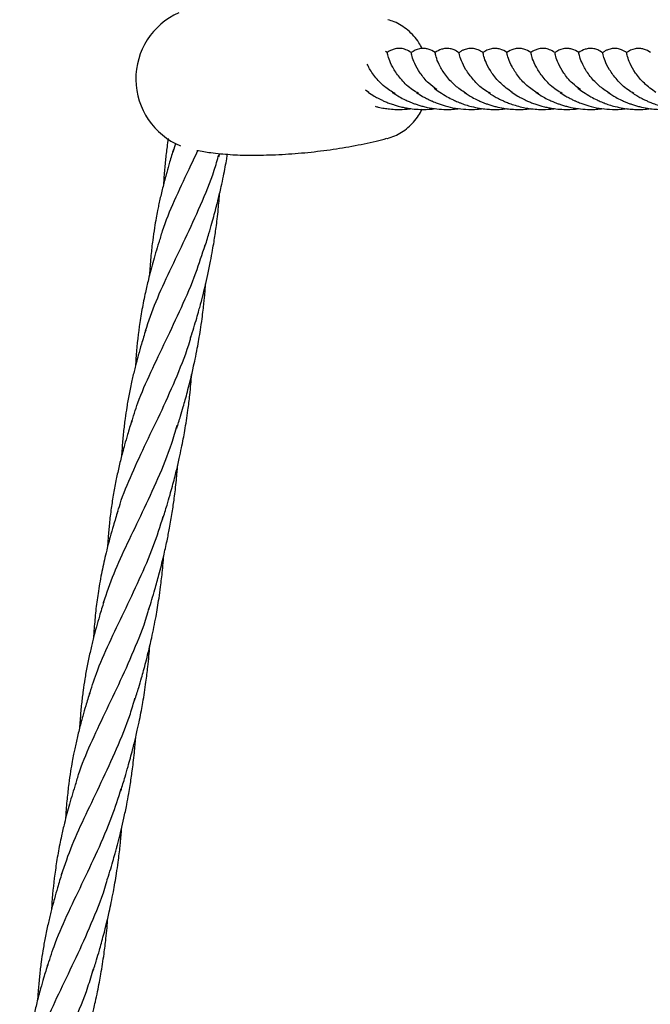
# Model space of a CAD drawing. Units: millimetres. Extents: x -3563 to 3751, y -8073 to 3825.
# Drawn here: x 1007 to 1007, y -8069 to -8069 of the extents above; entities that cross this region are included whole.
import ezdxf

# ---------------------------------------------------------------- set-up
doc = ezdxf.new("R2010")
doc.units = ezdxf.units.MM

msp = doc.modelspace()

# ---------------------------------------------------------------- linework, layer by layer
at = {"color": 7, "linetype": 'Continuous', "lineweight": 25}
for p, q in [((1007.2498, -8069.02136), (1007.24931, -8069.02113)), ((1007.24494, -8069.03187), (1007.2441, -8069.0312)), ((1007.19364, -8069.04743), (1007.19436, -8069.04523)), ((1007.2056, -8069.04868), (1007.20586, -8069.04784))]:
    msp.add_line(p, q, dxfattribs=at)
msp.add_arc((1007.20287, -8069.02829), 0.019, 114.0357, 247.4942, dxfattribs=at)
for points, knots in [([(1007.25896, -8069.02034), (1007.25868, -8069.01982), (1007.25806, -8069.01864), (1007.25679, -8069.01701), (1007.25525, -8069.01548), (1007.25352, -8069.01423), (1007.25176, -8069.01329), (1007.25055, -8069.01293), (1007.25, -8069.01277)], [0, 0, 0, 0, 0.142814, 0.322824, 0.501966, 0.679759, 0.855825, 1, 1, 1, 1]), ([(1007.25607, -8069.02136), (1007.25563, -8069.02109), (1007.25486, -8069.02062), (1007.2534, -8069.02023), (1007.25198, -8069.02033), (1007.25075, -8069.02077), (1007.25015, -8069.02114), (1007.24979, -8069.02136)], [0, 0, 0, 0, 0.254434, 0.444429, 0.639201, 0.783603, 1, 1, 1, 1]), ([(1007.25802, -8069.03209), (1007.25749, -8069.03179), (1007.2557, -8069.03079), (1007.25347, -8069.02852), (1007.25146, -8069.02582), (1007.25035, -8069.02343), (1007.24987, -8069.0219), (1007.24983, -8069.02122), (1007.24979, -8069.02138), (1007.24979, -8069.02139)], [0, 0, 0, 0, 0.076759, 0.259279, 0.4418, 0.624423, 0.807248, 0.990373, 1, 1, 1, 1]), ([(1007.26235, -8069.02136), (1007.26181, -8069.02103), (1007.26103, -8069.02055), (1007.25948, -8069.02025), (1007.25773, -8069.02037), (1007.25674, -8069.02096), (1007.25606, -8069.02136)], [0, 0, 0, 0, 0.319111, 0.457281, 0.62633, 1, 1, 1, 1]), ([(1007.2628, -8069.03109), (1007.26208, -8069.03055), (1007.26025, -8069.02918), (1007.25832, -8069.02669), (1007.2569, -8069.02416), (1007.25625, -8069.02231), (1007.25612, -8069.02136), (1007.25608, -8069.02146), (1007.25607, -8069.02149)], [0, 0, 0, 0, 0.129215, 0.326907, 0.52438, 0.721743, 0.919106, 1, 1, 1, 1]), ([(1007.2686, -8069.02147), (1007.26819, -8069.02118), (1007.26749, -8069.02067), (1007.26611, -8069.02028), (1007.26509, -8069.02027), (1007.26366, -8069.02056), (1007.26288, -8069.02104), (1007.26235, -8069.02136)], [0, 0, 0, 0, 0.1686857, 0.2971144, 0.4730167, 0.6462922, 1, 1, 1, 1]), ([(1007.2707, -8069.03221), (1007.26975, -8069.0316), (1007.26761, -8069.03022), (1007.26526, -8069.02761), (1007.26355, -8069.02496), (1007.26268, -8069.02283), (1007.2624, -8069.02152), (1007.26236, -8069.02148), (1007.26235, -8069.02146)], [0, 0, 0, 0, 0.142097, 0.321986, 0.50217, 0.682354, 0.862243, 1, 1, 1, 1]), ([(1007.2749, -8069.02136), (1007.2745, -8069.02111), (1007.27379, -8069.02067), (1007.27271, -8069.02036), (1007.27184, -8069.02027), (1007.27099, -8069.02032), (1007.2701, -8069.02057), (1007.26947, -8069.02086), (1007.26899, -8069.02114), (1007.26882, -8069.02126), (1007.26868, -8069.02139), (1007.26859, -8069.02147)], [0, 0, 0, 0, 0.202378, 0.352159, 0.413513, 0.50929, 0.669205, 0.773363, 0.811185, 0.883612, 1, 1, 1, 1]), ([(1007.27685, -8069.03208), (1007.27632, -8069.03179), (1007.27453, -8069.03079), (1007.27231, -8069.02852), (1007.2703, -8069.02582), (1007.26918, -8069.02344), (1007.26871, -8069.02187), (1007.26866, -8069.0212), (1007.26861, -8069.02146), (1007.26859, -8069.02153)], [0, 0, 0, 0, 0.071967, 0.244166, 0.416364, 0.588659, 0.761145, 0.933913, 1, 1, 1, 1]), ([(1007.28119, -8069.02136), (1007.28065, -8069.02103), (1007.27987, -8069.02055), (1007.27832, -8069.02025), (1007.27657, -8069.02037), (1007.27558, -8069.02096), (1007.2749, -8069.02136)], [0, 0, 0, 0, 0.3191106, 0.4572814, 0.6263298, 1, 1, 1, 1]), ([(1007.28261, -8069.03187), (1007.28154, -8069.03108), (1007.27935, -8069.02946), (1007.27714, -8069.02669), (1007.27573, -8069.02416), (1007.27509, -8069.02231), (1007.27495, -8069.02136), (1007.27492, -8069.02146), (1007.27491, -8069.02149)], [0, 0, 0, 0, 0.179314, 0.365632, 0.551744, 0.737752, 0.92376, 1, 1, 1, 1]), ([(1007.28747, -8069.02136), (1007.28691, -8069.02102), (1007.28605, -8069.0205), (1007.2843, -8069.02022), (1007.28262, -8069.02049), (1007.28175, -8069.02102), (1007.28118, -8069.02136)], [0, 0, 0, 0, 0.322959, 0.494044, 0.67207, 1, 1, 1, 1]), ([(1007.28952, -8069.0322), (1007.28858, -8069.03159), (1007.28644, -8069.03022), (1007.2841, -8069.02761), (1007.28239, -8069.02496), (1007.28151, -8069.02283), (1007.28123, -8069.02153), (1007.2812, -8069.02148), (1007.28119, -8069.02146)], [0, 0, 0, 0, 0.1419218, 0.3224101, 0.5031945, 0.6839789, 0.8644672, 1, 1, 1, 1]), ([(1007.29374, -8069.02136), (1007.2933, -8069.02109), (1007.29253, -8069.02062), (1007.29107, -8069.02023), (1007.28965, -8069.02033), (1007.28842, -8069.02077), (1007.28782, -8069.02114), (1007.28746, -8069.02136)], [0, 0, 0, 0, 0.254434, 0.444429, 0.639201, 0.783603, 1, 1, 1, 1]), ([(1007.29569, -8069.03209), (1007.29516, -8069.03179), (1007.29337, -8069.03079), (1007.29114, -8069.02852), (1007.28913, -8069.02582), (1007.28802, -8069.02343), (1007.28754, -8069.0219), (1007.2875, -8069.02122), (1007.28746, -8069.02138), (1007.28746, -8069.02139)], [0, 0, 0, 0, 0.076759, 0.259279, 0.4418, 0.624423, 0.807248, 0.990373, 1, 1, 1, 1]), ([(1007.30002, -8069.02136), (1007.29948, -8069.02103), (1007.2987, -8069.02055), (1007.29715, -8069.02025), (1007.2954, -8069.02037), (1007.29441, -8069.02096), (1007.29373, -8069.02136)], [0, 0, 0, 0, 0.3191106, 0.4572814, 0.6263298, 1, 1, 1, 1]), ([(1007.30047, -8069.03109), (1007.29975, -8069.03055), (1007.29792, -8069.02918), (1007.29599, -8069.02669), (1007.29457, -8069.02416), (1007.29392, -8069.02231), (1007.29379, -8069.02136), (1007.29375, -8069.02146), (1007.29374, -8069.02149)], [0, 0, 0, 0, 0.1292154, 0.3269074, 0.5243805, 0.7217433, 0.9191062, 1, 1, 1, 1]), ([(1007.30627, -8069.02147), (1007.30586, -8069.02118), (1007.30516, -8069.02067), (1007.30378, -8069.02028), (1007.30276, -8069.02027), (1007.30133, -8069.02056), (1007.30055, -8069.02104), (1007.30002, -8069.02136)], [0, 0, 0, 0, 0.168686, 0.297114, 0.473017, 0.646292, 1, 1, 1, 1]), ([(1007.30837, -8069.03221), (1007.30742, -8069.0316), (1007.30528, -8069.03022), (1007.30293, -8069.02761), (1007.30122, -8069.02496), (1007.30035, -8069.02283), (1007.30007, -8069.02152), (1007.30003, -8069.02148), (1007.30002, -8069.02146)], [0, 0, 0, 0, 0.142097, 0.3219861, 0.5021701, 0.6823542, 0.8622432, 1, 1, 1, 1]), ([(1007.31257, -8069.02136), (1007.31217, -8069.02111), (1007.31146, -8069.02067), (1007.31038, -8069.02036), (1007.30951, -8069.02027), (1007.30866, -8069.02032), (1007.30777, -8069.02057), (1007.30714, -8069.02086), (1007.30666, -8069.02114), (1007.30649, -8069.02126), (1007.30635, -8069.02139), (1007.30626, -8069.02147)], [0, 0, 0, 0, 0.202378, 0.352159, 0.413513, 0.50929, 0.669205, 0.773363, 0.811185, 0.883612, 1, 1, 1, 1]), ([(1007.31452, -8069.03208), (1007.31399, -8069.03179), (1007.3122, -8069.03079), (1007.30998, -8069.02852), (1007.30797, -8069.02582), (1007.30685, -8069.02344), (1007.30638, -8069.02187), (1007.30633, -8069.0212), (1007.30628, -8069.02146), (1007.30626, -8069.02153)], [0, 0, 0, 0, 0.071967, 0.244166, 0.416364, 0.588659, 0.761145, 0.933913, 1, 1, 1, 1]), ([(1007.31886, -8069.02136), (1007.31832, -8069.02103), (1007.31754, -8069.02055), (1007.31599, -8069.02025), (1007.31424, -8069.02037), (1007.31325, -8069.02096), (1007.31257, -8069.02136)], [0, 0, 0, 0, 0.319111, 0.457281, 0.62633, 1, 1, 1, 1]), ([(1007.32028, -8069.03187), (1007.31921, -8069.03108), (1007.31702, -8069.02946), (1007.31481, -8069.02669), (1007.3134, -8069.02416), (1007.31276, -8069.02231), (1007.31262, -8069.02136), (1007.31259, -8069.02146), (1007.31258, -8069.02149)], [0, 0, 0, 0, 0.179314, 0.365632, 0.551744, 0.737752, 0.92376, 1, 1, 1, 1]), ([(1007.25185, -8069.0322), (1007.25091, -8069.03159), (1007.24876, -8069.03021), (1007.24646, -8069.02764), (1007.24503, -8069.0255), (1007.24466, -8069.02461), (1007.24458, -8069.02441)], [0, 0, 0, 0, 0.254264, 0.577624, 0.901514, 1, 1, 1, 1]), ([(1007.24479, -8069.03178), (1007.24532, -8069.03212), (1007.24621, -8069.0327), (1007.24742, -8069.03335), (1007.24835, -8069.03381), (1007.24923, -8069.03422), (1007.25025, -8069.03464), (1007.25133, -8069.03502), (1007.25247, -8069.03537), (1007.25364, -8069.03567), (1007.25496, -8069.03593), (1007.25655, -8069.03617), (1007.25878, -8069.03633), (1007.2608, -8069.0363), (1007.26208, -8069.03611), (1007.26234, -8069.03607)], [0, 0, 0, 0, 0.116815, 0.197116, 0.244094, 0.295211, 0.358912, 0.426026, 0.481033, 0.550251, 0.615735, 0.691838, 0.799483, 0.958433, 1, 1, 1, 1]), ([(1007.25112, -8069.03182), (1007.25175, -8069.03222), (1007.25281, -8069.03289), (1007.25433, -8069.03369), (1007.25544, -8069.03419), (1007.25633, -8069.03455), (1007.25717, -8069.03487), (1007.25811, -8069.03518), (1007.25915, -8069.03548), (1007.26072, -8069.03585), (1007.26278, -8069.03619), (1007.26503, -8069.03631), (1007.26702, -8069.03627), (1007.26816, -8069.03614), (1007.26875, -8069.03607)], [0, 0, 0, 0, 0.136229, 0.230747, 0.297583, 0.34361, 0.392134, 0.443641, 0.500947, 0.563631, 0.697332, 0.823233, 0.907686, 1, 1, 1, 1]), ([(1007.25745, -8069.03185), (1007.25794, -8069.03217), (1007.25879, -8069.03271), (1007.26, -8069.03337), (1007.2609, -8069.03381), (1007.26182, -8069.03423), (1007.26314, -8069.03478), (1007.26515, -8069.03543), (1007.26768, -8069.03601), (1007.2705, -8069.03631), (1007.27294, -8069.03632), (1007.27441, -8069.03613), (1007.27491, -8069.03607)], [0, 0, 0, 0, 0.108006, 0.1893, 0.243664, 0.285849, 0.36228, 0.479087, 0.62872, 0.770402, 0.921927, 1, 1, 1, 1]), ([(1007.26211, -8069.03067), (1007.26259, -8069.03102), (1007.26362, -8069.03179), (1007.26536, -8069.03288), (1007.26696, -8069.03372), (1007.26815, -8069.03425), (1007.26898, -8069.03459), (1007.26967, -8069.03484), (1007.27062, -8069.03516), (1007.27206, -8069.03559), (1007.27391, -8069.03597), (1007.27574, -8069.0362), (1007.27768, -8069.03631), (1007.27943, -8069.0363), (1007.28066, -8069.03612), (1007.28109, -8069.03606)], [0, 0, 0, 0, 0.103584, 0.224265, 0.316143, 0.378548, 0.416755, 0.451917, 0.487427, 0.564319, 0.667762, 0.756181, 0.824501, 0.939806, 1, 1, 1, 1]), ([(1007.26996, -8069.03182), (1007.27065, -8069.03226), (1007.27179, -8069.03298), (1007.27338, -8069.03379), (1007.27448, -8069.03427), (1007.27536, -8069.03463), (1007.27625, -8069.03495), (1007.27725, -8069.03527), (1007.27861, -8069.03564), (1007.28021, -8069.03597), (1007.28208, -8069.03621), (1007.28397, -8069.03631), (1007.2858, -8069.03628), (1007.28699, -8069.03614), (1007.28747, -8069.03608)], [0, 0, 0, 0, 0.150569, 0.249307, 0.308882, 0.357153, 0.407931, 0.462835, 0.523991, 0.63276, 0.719571, 0.814193, 0.926247, 1, 1, 1, 1]), ([(1007.27628, -8069.03185), (1007.27671, -8069.03212), (1007.27747, -8069.03261), (1007.27868, -8069.03329), (1007.27974, -8069.03382), (1007.28081, -8069.0343), (1007.28196, -8069.03476), (1007.28343, -8069.03525), (1007.28503, -8069.03567), (1007.28663, -8069.03599), (1007.28824, -8069.0362), (1007.29026, -8069.03632), (1007.29214, -8069.03629), (1007.29338, -8069.03612), (1007.2937, -8069.03608)], [0, 0, 0, 0, 0.093736, 0.169115, 0.249031, 0.302325, 0.371753, 0.453252, 0.552176, 0.636211, 0.709902, 0.806306, 0.949176, 1, 1, 1, 1]), ([(1007.28246, -8069.03178), (1007.28299, -8069.03212), (1007.28388, -8069.0327), (1007.28509, -8069.03335), (1007.28602, -8069.03382), (1007.2869, -8069.03422), (1007.28792, -8069.03464), (1007.289, -8069.03502), (1007.29014, -8069.03537), (1007.29131, -8069.03567), (1007.29263, -8069.03593), (1007.29422, -8069.03617), (1007.29645, -8069.03633), (1007.29847, -8069.0363), (1007.29975, -8069.03611), (1007.30001, -8069.03607)], [0, 0, 0, 0, 0.116815, 0.197116, 0.244094, 0.295211, 0.358912, 0.426026, 0.481033, 0.550251, 0.615735, 0.691838, 0.799483, 0.958433, 1, 1, 1, 1]), ([(1007.28879, -8069.03182), (1007.28942, -8069.03222), (1007.29048, -8069.03289), (1007.292, -8069.03369), (1007.29311, -8069.03419), (1007.294, -8069.03455), (1007.29484, -8069.03487), (1007.29578, -8069.03518), (1007.29682, -8069.03548), (1007.29839, -8069.03585), (1007.30045, -8069.03619), (1007.3027, -8069.03631), (1007.30469, -8069.03627), (1007.30583, -8069.03614), (1007.30642, -8069.03607)], [0, 0, 0, 0, 0.136229, 0.230747, 0.297583, 0.34361, 0.392134, 0.443641, 0.500947, 0.563631, 0.697332, 0.823233, 0.907686, 1, 1, 1, 1]), ([(1007.29512, -8069.03185), (1007.29561, -8069.03217), (1007.29646, -8069.03271), (1007.29767, -8069.03337), (1007.29857, -8069.03381), (1007.29949, -8069.03423), (1007.30081, -8069.03478), (1007.30282, -8069.03543), (1007.30535, -8069.03601), (1007.30817, -8069.03631), (1007.31061, -8069.03632), (1007.31208, -8069.03613), (1007.31258, -8069.03607)], [0, 0, 0, 0, 0.1080063, 0.1893004, 0.2436636, 0.2858493, 0.3622796, 0.4790873, 0.6287199, 0.7704022, 0.9219267, 1, 1, 1, 1]), ([(1007.29978, -8069.03067), (1007.30026, -8069.03102), (1007.30129, -8069.03179), (1007.30303, -8069.03288), (1007.30463, -8069.03372), (1007.30582, -8069.03426), (1007.30665, -8069.03459), (1007.30734, -8069.03484), (1007.30829, -8069.03516), (1007.30973, -8069.03559), (1007.31158, -8069.03597), (1007.31341, -8069.0362), (1007.31535, -8069.03631), (1007.3171, -8069.0363), (1007.31833, -8069.03612), (1007.31876, -8069.03606)], [0, 0, 0, 0, 0.103584, 0.224265, 0.316143, 0.378548, 0.416755, 0.451917, 0.487427, 0.564319, 0.667762, 0.756181, 0.824501, 0.939806, 1, 1, 1, 1]), ([(1007.30763, -8069.03182), (1007.30832, -8069.03226), (1007.30946, -8069.03298), (1007.31105, -8069.03379), (1007.31215, -8069.03427), (1007.31303, -8069.03463), (1007.31392, -8069.03495), (1007.31492, -8069.03527), (1007.31628, -8069.03564), (1007.31788, -8069.03597), (1007.31975, -8069.03621), (1007.32164, -8069.03631), (1007.32347, -8069.03628), (1007.32466, -8069.03614), (1007.32514, -8069.03608)], [0, 0, 0, 0, 0.150569, 0.249307, 0.308882, 0.357153, 0.407931, 0.462835, 0.523991, 0.63276, 0.719571, 0.814193, 0.926247, 1, 1, 1, 1]), ([(1007.31395, -8069.03185), (1007.31438, -8069.03212), (1007.31514, -8069.03261), (1007.31635, -8069.03329), (1007.31741, -8069.03382), (1007.31848, -8069.0343), (1007.31963, -8069.03476), (1007.3211, -8069.03525), (1007.3227, -8069.03567), (1007.3243, -8069.03599), (1007.32591, -8069.0362), (1007.32793, -8069.03632), (1007.32981, -8069.03629), (1007.33105, -8069.03612), (1007.33137, -8069.03608)], [0, 0, 0, 0, 0.093736, 0.1691152, 0.2490314, 0.3023253, 0.3717527, 0.4532524, 0.5521764, 0.6362114, 0.7099018, 0.8063057, 0.9491759, 1, 1, 1, 1]), ([(1007.24662, -8069.03546), (1007.2469, -8069.03553), (1007.24768, -8069.03575), (1007.24896, -8069.03598), (1007.25057, -8069.0362), (1007.25259, -8069.03632), (1007.25447, -8069.03629), (1007.25571, -8069.03612), (1007.25603, -8069.03608)], [0, 0, 0, 0, 0.092855, 0.263083, 0.412356, 0.607638, 0.897047, 1, 1, 1, 1]), ([(1007.24977, -8069.04388), (1007.2498, -8069.04388), (1007.25048, -8069.04376), (1007.25177, -8069.04324), (1007.25358, -8069.04231), (1007.25525, -8069.04109), (1007.25675, -8069.03962), (1007.25801, -8069.03801), (1007.25865, -8069.03682), (1007.25895, -8069.03626)], [0, 0, 0, 0, 0.0075035, 0.1742402, 0.3414154, 0.5095798, 0.6790983, 0.8501153, 1, 1, 1, 1]), ([(1007.19238, -8069.04393), (1007.19226, -8069.04465), (1007.19197, -8069.04656), (1007.1916, -8069.04971), (1007.19132, -8069.05284), (1007.19117, -8069.05496), (1007.19112, -8069.05583), (1007.19111, -8069.05601)], [0, 0, 0, 0, 0.182543, 0.478503, 0.786391, 0.957036, 1, 1, 1, 1]), ([(1007.21421, -8069.04828), (1007.21632, -8069.04826), (1007.2207, -8069.04821), (1007.22731, -8069.04775), (1007.23399, -8069.04701), (1007.24054, -8069.04595), (1007.2458, -8069.0449), (1007.24881, -8069.04411), (1007.24974, -8069.04386)], [0, 0, 0, 0, 0.17423, 0.361491, 0.547891, 0.733126, 0.916882, 1, 1, 1, 1]), ([(1007.1864, -8069.09437), (1007.18727, -8069.09182), (1007.18905, -8069.08662), (1007.19274, -8069.07862), (1007.19683, -8069.07024), (1007.20087, -8069.06146), (1007.20395, -8069.05408), (1007.20526, -8069.04952), (1007.20565, -8069.04816)], [0, 0, 0, 0, 0.179854, 0.365372, 0.550487, 0.735777, 0.921183, 1, 1, 1, 1]), ([(1007.19379, -8069.04663), (1007.19343, -8069.0478), (1007.1928, -8069.04987), (1007.19202, -8069.05257), (1007.19145, -8069.05468), (1007.19099, -8069.05646), (1007.19058, -8069.05816), (1007.19019, -8069.05981), (1007.18986, -8069.06136), (1007.18952, -8069.06299), (1007.18915, -8069.06495), (1007.18871, -8069.06752), (1007.18824, -8069.0708), (1007.1878, -8069.07474), (1007.18753, -8069.07782), (1007.18746, -8069.07958), (1007.18745, -8069.0798)], [0, 0, 0, 0, 0.1066307, 0.1879513, 0.2459461, 0.2980369, 0.3500222, 0.400564, 0.4493965, 0.4922168, 0.5500912, 0.6278613, 0.7259698, 0.845117, 0.9804692, 1, 1, 1, 1]), ([(1007.18998, -8069.07125), (1007.19026, -8069.07022), (1007.19125, -8069.06655), (1007.19396, -8069.0602), (1007.19722, -8069.05323), (1007.19937, -8069.04872), (1007.20016, -8069.04707)], [0, 0, 0, 0, 0.1320685, 0.4688474, 0.8058362, 1, 1, 1, 1]), ([(1007.19988, -8069.04702), (1007.20108, -8069.04723), (1007.20397, -8069.04773), (1007.20862, -8069.04813), (1007.21221, -8069.04833), (1007.21407, -8069.04828), (1007.21421, -8069.04828)], [0, 0, 0, 0, 0.256777, 0.613547, 0.970358, 1, 1, 1, 1]), ([(1007.20194, -8069.07243), (1007.20231, -8069.07122), (1007.20296, -8069.06913), (1007.20379, -8069.06624), (1007.20445, -8069.06386), (1007.205, -8069.06178), (1007.20546, -8069.05994), (1007.20587, -8069.05823), (1007.20633, -8069.05622), (1007.20683, -8069.05391), (1007.20731, -8069.05148), (1007.20766, -8069.04956), (1007.20784, -8069.04844), (1007.20791, -8069.04803)], [0, 0, 0, 0, 0.153819, 0.266619, 0.35881, 0.448034, 0.523651, 0.584685, 0.657775, 0.76881, 0.86535, 0.951549, 1, 1, 1, 1]), ([(1007.19827, -8069.09618), (1007.19854, -8069.09529), (1007.19907, -8069.09359), (1007.19979, -8069.09114), (1007.20036, -8069.08914), (1007.20076, -8069.08769), (1007.20109, -8069.08645), (1007.20151, -8069.08485), (1007.20208, -8069.08252), (1007.20278, -8069.07948), (1007.20345, -8069.07629), (1007.20397, -8069.07342), (1007.20436, -8069.0711), (1007.20467, -8069.06912), (1007.20495, -8069.06713), (1007.20522, -8069.06492), (1007.20548, -8069.06262), (1007.20567, -8069.06054), (1007.20579, -8069.05915), (1007.20584, -8069.05847), (1007.20585, -8069.05831)], [0, 0, 0, 0, 0.073816, 0.142326, 0.198262, 0.23421, 0.259587, 0.298103, 0.362402, 0.445813, 0.539025, 0.614777, 0.670613, 0.720615, 0.768405, 0.825969, 0.892064, 0.947106, 0.987447, 1, 1, 1, 1]), ([(1007.19008, -8069.07052), (1007.18953, -8069.07232), (1007.18848, -8069.07578), (1007.18727, -8069.08035), (1007.18645, -8069.08388), (1007.1859, -8069.0865), (1007.18547, -8069.08876), (1007.18509, -8069.091), (1007.18445, -8069.0953), (1007.18402, -8069.09945), (1007.18381, -8069.10293), (1007.18377, -8069.10353)], [0, 0, 0, 0, 0.1644422, 0.3158967, 0.4186133, 0.4858098, 0.5556828, 0.6255609, 0.6904778, 0.9463855, 1, 1, 1, 1]), ([(1007.18266, -8069.11867), (1007.18321, -8069.11685), (1007.18455, -8069.1124), (1007.18774, -8069.10521), (1007.19171, -8069.09693), (1007.19584, -8069.08827), (1007.19948, -8069.07991), (1007.20127, -8069.07428), (1007.20205, -8069.07181)], [0, 0, 0, 0, 0.125733, 0.308907, 0.492029, 0.675036, 0.857864, 1, 1, 1, 1]), ([(1007.1946, -8069.11993), (1007.19493, -8069.11887), (1007.19552, -8069.11699), (1007.19625, -8069.11447), (1007.19685, -8069.11233), (1007.19742, -8069.11022), (1007.19798, -8069.10806), (1007.19848, -8069.106), (1007.19895, -8069.10393), (1007.19946, -8069.10161), (1007.19996, -8069.09908), (1007.20042, -8069.09654), (1007.20084, -8069.09395), (1007.20121, -8069.0914), (1007.20151, -8069.08902), (1007.20173, -8069.08714), (1007.2019, -8069.0854), (1007.20205, -8069.08376), (1007.20214, -8069.08259), (1007.20218, -8069.08204)], [0, 0, 0, 0, 0.0879795, 0.1549553, 0.2050692, 0.2606183, 0.3246182, 0.3781991, 0.4244326, 0.4885861, 0.5621167, 0.6234698, 0.6875569, 0.7640981, 0.8219928, 0.8726233, 0.9096065, 0.9572354, 1, 1, 1, 1]), ([(1007.18646, -8069.09413), (1007.18608, -8069.09537), (1007.1854, -8069.09757), (1007.18458, -8069.10045), (1007.18401, -8069.10259), (1007.18358, -8069.10429), (1007.1832, -8069.10582), (1007.18269, -8069.10805), (1007.18209, -8069.1109), (1007.1815, -8069.11423), (1007.18101, -8069.11755), (1007.18059, -8069.12097), (1007.18032, -8069.1241), (1007.18016, -8069.12621), (1007.18012, -8069.12709), (1007.18011, -8069.12727)], [0, 0, 0, 0, 0.113397, 0.200448, 0.262777, 0.307956, 0.354398, 0.402532, 0.511192, 0.614528, 0.704827, 0.811656, 0.92279, 0.984386, 1, 1, 1, 1]), ([(1007.17901, -8069.14236), (1007.17924, -8069.14149), (1007.18018, -8069.13798), (1007.18281, -8069.1318), (1007.1866, -8069.12362), (1007.19077, -8069.11511), (1007.1947, -8069.10615), (1007.19734, -8069.09962), (1007.19829, -8069.096), (1007.19839, -8069.09561)], [0, 0, 0, 0, 0.060586, 0.24389, 0.427335, 0.610857, 0.794392, 0.977875, 1, 1, 1, 1]), ([(1007.19093, -8069.14369), (1007.19131, -8069.14248), (1007.19195, -8069.14038), (1007.19279, -8069.1375), (1007.19345, -8069.13512), (1007.194, -8069.13304), (1007.19446, -8069.1312), (1007.19487, -8069.12949), (1007.19533, -8069.12748), (1007.19583, -8069.12517), (1007.19631, -8069.12274), (1007.19674, -8069.12035), (1007.19715, -8069.11785), (1007.19751, -8069.1154), (1007.1978, -8069.11316), (1007.19806, -8069.11088), (1007.19831, -8069.10843), (1007.19845, -8069.10664), (1007.19852, -8069.10579)], [0, 0, 0, 0, 0.10003, 0.173385, 0.233337, 0.29136, 0.340535, 0.380226, 0.427757, 0.499964, 0.562745, 0.618801, 0.686923, 0.757658, 0.809583, 0.861015, 0.934596, 1, 1, 1, 1]), ([(1007.18279, -8069.11789), (1007.18242, -8069.1191), (1007.18177, -8069.12122), (1007.18097, -8069.12399), (1007.18039, -8069.12615), (1007.17992, -8069.12798), (1007.17936, -8069.13031), (1007.17869, -8069.1333), (1007.17799, -8069.13701), (1007.17738, -8069.14092), (1007.17692, -8069.14476), (1007.17665, -8069.1478), (1007.17651, -8069.14983), (1007.17646, -8069.15068), (1007.17644, -8069.15103)], [0, 0, 0, 0, 0.110334, 0.193311, 0.252135, 0.306293, 0.360258, 0.464586, 0.579432, 0.697274, 0.819081, 0.925506, 0.968642, 1, 1, 1, 1]), ([(1007.17541, -8069.16557), (1007.17627, -8069.16305), (1007.17802, -8069.15794), (1007.18165, -8069.15008), (1007.18567, -8069.14181), (1007.18971, -8069.13309), (1007.19289, -8069.12547), (1007.19428, -8069.12067), (1007.19474, -8069.11908)], [0, 0, 0, 0, 0.1765888, 0.3575255, 0.5383951, 0.7230832, 0.9079133, 1, 1, 1, 1]), ([(1007.18727, -8069.16744), (1007.1878, -8069.16568), (1007.18873, -8069.16268), (1007.19004, -8069.15794), (1007.19111, -8069.15371), (1007.19202, -8069.14962), (1007.19277, -8069.14582), (1007.19331, -8069.14272), (1007.1937, -8069.1401), (1007.19398, -8069.13811), (1007.19425, -8069.1359), (1007.1945, -8069.13363), (1007.19469, -8069.13161), (1007.1948, -8069.1303), (1007.19484, -8069.12968), (1007.19485, -8069.12956)], [0, 0, 0, 0, 0.144658, 0.247725, 0.380013, 0.484449, 0.57109, 0.67872, 0.727396, 0.775502, 0.83364, 0.898834, 0.95151, 0.990943, 1, 1, 1, 1]), ([(1007.17164, -8069.18995), (1007.17223, -8069.18803), (1007.17362, -8069.18348), (1007.17685, -8069.17624), (1007.18077, -8069.16806), (1007.18481, -8069.15957), (1007.18844, -8069.15125), (1007.19025, -8069.14559), (1007.19107, -8069.14303)], [0, 0, 0, 0, 0.13287, 0.315376, 0.494555, 0.673651, 0.852625, 1, 1, 1, 1]), ([(1007.17913, -8069.14163), (1007.17874, -8069.14289), (1007.17805, -8069.14513), (1007.1772, -8069.1481), (1007.17651, -8069.15071), (1007.17591, -8069.15312), (1007.17534, -8069.1556), (1007.17483, -8069.15809), (1007.17436, -8069.16063), (1007.17383, -8069.16386), (1007.17332, -8069.16777), (1007.17299, -8069.17147), (1007.17282, -8069.17382), (1007.17278, -8069.17461), (1007.17277, -8069.17477)], [0, 0, 0, 0, 0.114369, 0.204131, 0.271069, 0.350868, 0.424051, 0.497793, 0.577755, 0.654733, 0.791516, 0.930024, 0.985949, 1, 1, 1, 1]), ([(1007.1836, -8069.19119), (1007.18394, -8069.19009), (1007.18454, -8069.18815), (1007.18529, -8069.18555), (1007.18592, -8069.18333), (1007.18651, -8069.18111), (1007.18707, -8069.17891), (1007.18758, -8069.17679), (1007.18809, -8069.17456), (1007.18862, -8069.17203), (1007.18913, -8069.16939), (1007.18957, -8069.16686), (1007.18998, -8069.16428), (1007.19033, -8069.16177), (1007.19062, -8069.15934), (1007.19087, -8069.15702), (1007.19106, -8069.155), (1007.19115, -8069.15373), (1007.19117, -8069.15335)], [0, 0, 0, 0, 0.0912462, 0.159664, 0.2117171, 0.2707822, 0.3378084, 0.3883576, 0.4401944, 0.5143058, 0.5881764, 0.647939, 0.7126833, 0.7895595, 0.843585, 0.9014096, 0.9702141, 1, 1, 1, 1]), ([(1007.16798, -8069.21376), (1007.16825, -8069.21273), (1007.16924, -8069.20906), (1007.17195, -8069.20273), (1007.17576, -8069.19455), (1007.17992, -8069.18604), (1007.18381, -8069.17715), (1007.18643, -8069.17059), (1007.18738, -8069.16695), (1007.1875, -8069.16648)], [0, 0, 0, 0, 0.070987, 0.252004, 0.433135, 0.614319, 0.795495, 0.97337, 1, 1, 1, 1]), ([(1007.17546, -8069.16538), (1007.17508, -8069.16663), (1007.1744, -8069.16882), (1007.17358, -8069.17171), (1007.173, -8069.17385), (1007.17257, -8069.17555), (1007.1722, -8069.17708), (1007.17169, -8069.17931), (1007.17109, -8069.18216), (1007.1705, -8069.18548), (1007.17, -8069.1888), (1007.16959, -8069.19223), (1007.16931, -8069.19535), (1007.16916, -8069.19747), (1007.16911, -8069.19834), (1007.16911, -8069.19852)], [0, 0, 0, 0, 0.113409, 0.200469, 0.262805, 0.307988, 0.354436, 0.402574, 0.511246, 0.614593, 0.704901, 0.811742, 0.922888, 0.98449, 1, 1, 1, 1]), ([(1007.17993, -8069.21494), (1007.1803, -8069.21373), (1007.18095, -8069.21164), (1007.18178, -8069.20876), (1007.18244, -8069.20638), (1007.18299, -8069.20429), (1007.18345, -8069.20246), (1007.18387, -8069.20074), (1007.18433, -8069.19873), (1007.18483, -8069.19642), (1007.1853, -8069.19399), (1007.18574, -8069.19161), (1007.18615, -8069.18911), (1007.1865, -8069.18666), (1007.18679, -8069.18442), (1007.18706, -8069.18214), (1007.18731, -8069.17969), (1007.18745, -8069.17789), (1007.18752, -8069.17705)], [0, 0, 0, 0, 0.100018, 0.173363, 0.233308, 0.291325, 0.340493, 0.380179, 0.427704, 0.499903, 0.562676, 0.618725, 0.686838, 0.757565, 0.809484, 0.860909, 0.934481, 1, 1, 1, 1]), ([(1007.17179, -8069.18914), (1007.17143, -8069.19031), (1007.17079, -8069.19238), (1007.17002, -8069.19508), (1007.16944, -8069.19719), (1007.16898, -8069.19898), (1007.16857, -8069.20067), (1007.16819, -8069.20233), (1007.16785, -8069.20388), (1007.16752, -8069.2055), (1007.16714, -8069.20746), (1007.1667, -8069.21004), (1007.16623, -8069.21331), (1007.1658, -8069.21725), (1007.16553, -8069.22033), (1007.16545, -8069.22209), (1007.16544, -8069.22231)], [0, 0, 0, 0, 0.106631, 0.187951, 0.245946, 0.298037, 0.350022, 0.400564, 0.449397, 0.492217, 0.550091, 0.627861, 0.72597, 0.845117, 0.980469, 1, 1, 1, 1]), ([(1007.16439, -8069.23689), (1007.16527, -8069.23433), (1007.16704, -8069.22914), (1007.17074, -8069.22114), (1007.17482, -8069.21276), (1007.17886, -8069.20397), (1007.18194, -8069.19659), (1007.18325, -8069.19203), (1007.18364, -8069.19067)], [0, 0, 0, 0, 0.179854, 0.365372, 0.550487, 0.735777, 0.921183, 1, 1, 1, 1]), ([(1007.17626, -8069.23869), (1007.17654, -8069.23781), (1007.17707, -8069.2361), (1007.17779, -8069.23366), (1007.17835, -8069.23165), (1007.17875, -8069.2302), (1007.17908, -8069.22896), (1007.1795, -8069.22736), (1007.18008, -8069.22503), (1007.18077, -8069.222), (1007.18144, -8069.2188), (1007.18197, -8069.21594), (1007.18236, -8069.21361), (1007.18266, -8069.21164), (1007.18294, -8069.20964), (1007.18322, -8069.20744), (1007.18347, -8069.20514), (1007.18367, -8069.20306), (1007.18379, -8069.20166), (1007.18383, -8069.20098), (1007.18384, -8069.20082)], [0, 0, 0, 0, 0.073816, 0.142326, 0.198262, 0.23421, 0.259587, 0.298103, 0.362402, 0.445813, 0.539025, 0.614777, 0.670613, 0.720615, 0.768405, 0.825969, 0.892064, 0.947106, 0.987447, 1, 1, 1, 1]), ([(1007.16808, -8069.21304), (1007.16753, -8069.21484), (1007.16647, -8069.2183), (1007.16526, -8069.22287), (1007.16444, -8069.22639), (1007.16389, -8069.22901), (1007.16346, -8069.23127), (1007.16309, -8069.23352), (1007.16244, -8069.23781), (1007.16201, -8069.24196), (1007.1618, -8069.24544), (1007.16176, -8069.24604)], [0, 0, 0, 0, 0.164442, 0.315897, 0.418613, 0.48581, 0.555683, 0.625561, 0.690478, 0.946385, 1, 1, 1, 1]), ([(1007.16065, -8069.26118), (1007.1612, -8069.25937), (1007.16255, -8069.25492), (1007.16573, -8069.24773), (1007.16971, -8069.23944), (1007.17383, -8069.23079), (1007.17747, -8069.22243), (1007.17926, -8069.21679), (1007.18004, -8069.21433)], [0, 0, 0, 0, 0.125733, 0.308907, 0.492029, 0.675036, 0.857864, 1, 1, 1, 1]), ([(1007.17259, -8069.26245), (1007.17292, -8069.26138), (1007.17351, -8069.2595), (1007.17424, -8069.25698), (1007.17484, -8069.25484), (1007.17541, -8069.25273), (1007.17597, -8069.25057), (1007.17647, -8069.24852), (1007.17694, -8069.24645), (1007.17745, -8069.24412), (1007.17795, -8069.24159), (1007.17841, -8069.23905), (1007.17883, -8069.23646), (1007.1792, -8069.23391), (1007.17951, -8069.23153), (1007.17972, -8069.22966), (1007.1799, -8069.22791), (1007.18005, -8069.22627), (1007.18013, -8069.22511), (1007.18018, -8069.22456)], [0, 0, 0, 0, 0.08798, 0.154955, 0.205069, 0.260618, 0.324618, 0.378199, 0.424433, 0.488586, 0.562117, 0.62347, 0.687557, 0.764098, 0.821993, 0.872623, 0.909607, 0.957235, 1, 1, 1, 1]), ([(1007.16445, -8069.23664), (1007.16407, -8069.23788), (1007.1634, -8069.24008), (1007.16258, -8069.24296), (1007.162, -8069.2451), (1007.16157, -8069.2468), (1007.1612, -8069.24834), (1007.16068, -8069.25057), (1007.16009, -8069.25342), (1007.15949, -8069.25674), (1007.159, -8069.26006), (1007.15858, -8069.26348), (1007.15831, -8069.26661), (1007.15815, -8069.26873), (1007.15811, -8069.2696), (1007.1581, -8069.26978)], [0, 0, 0, 0, 0.113397, 0.200448, 0.262777, 0.307956, 0.354398, 0.402532, 0.511192, 0.614528, 0.704827, 0.811656, 0.92279, 0.984386, 1, 1, 1, 1]), ([(1007.157, -8069.28488), (1007.15724, -8069.28401), (1007.15818, -8069.28049), (1007.1608, -8069.27431), (1007.16459, -8069.26613), (1007.16876, -8069.25762), (1007.17269, -8069.24867), (1007.17534, -8069.24213), (1007.17628, -8069.23851), (1007.17638, -8069.23812)], [0, 0, 0, 0, 0.0605857, 0.2438898, 0.4273348, 0.6108569, 0.7943918, 0.9778746, 1, 1, 1, 1]), ([(1007.16893, -8069.2862), (1007.1693, -8069.28499), (1007.16995, -8069.2829), (1007.17078, -8069.28001), (1007.17144, -8069.27763), (1007.17199, -8069.27555), (1007.17245, -8069.27371), (1007.17286, -8069.272), (1007.17332, -8069.26999), (1007.17382, -8069.26768), (1007.1743, -8069.26525), (1007.17473, -8069.26286), (1007.17514, -8069.26037), (1007.1755, -8069.25792), (1007.17579, -8069.25568), (1007.17606, -8069.2534), (1007.1763, -8069.25094), (1007.17645, -8069.24915), (1007.17651, -8069.24831)], [0, 0, 0, 0, 0.10003, 0.173385, 0.233337, 0.29136, 0.340535, 0.380226, 0.427757, 0.499964, 0.562745, 0.618801, 0.686923, 0.757658, 0.809583, 0.861015, 0.934596, 1, 1, 1, 1]), ([(1007.1534, -8069.30809), (1007.15427, -8069.30556), (1007.15602, -8069.30045), (1007.15964, -8069.29259), (1007.16366, -8069.28433), (1007.1677, -8069.2756), (1007.17089, -8069.26799), (1007.17227, -8069.26319), (1007.17274, -8069.26159)], [0, 0, 0, 0, 0.176589, 0.357525, 0.538395, 0.723083, 0.907913, 1, 1, 1, 1]), ([(1007.16078, -8069.2604), (1007.16041, -8069.26161), (1007.15976, -8069.26374), (1007.15897, -8069.26651), (1007.15838, -8069.26866), (1007.15791, -8069.2705), (1007.15735, -8069.27283), (1007.15669, -8069.27582), (1007.15598, -8069.27952), (1007.15538, -8069.28343), (1007.15491, -8069.28728), (1007.15464, -8069.29031), (1007.1545, -8069.29235), (1007.15445, -8069.29319), (1007.15443, -8069.29355)], [0, 0, 0, 0, 0.110334, 0.193311, 0.252135, 0.306293, 0.360258, 0.464586, 0.579432, 0.697274, 0.819081, 0.925506, 0.968642, 1, 1, 1, 1])]:
    msp.add_open_spline(points, degree=3, knots=knots, dxfattribs=at)

doc.saveas('drawing.dxf')
